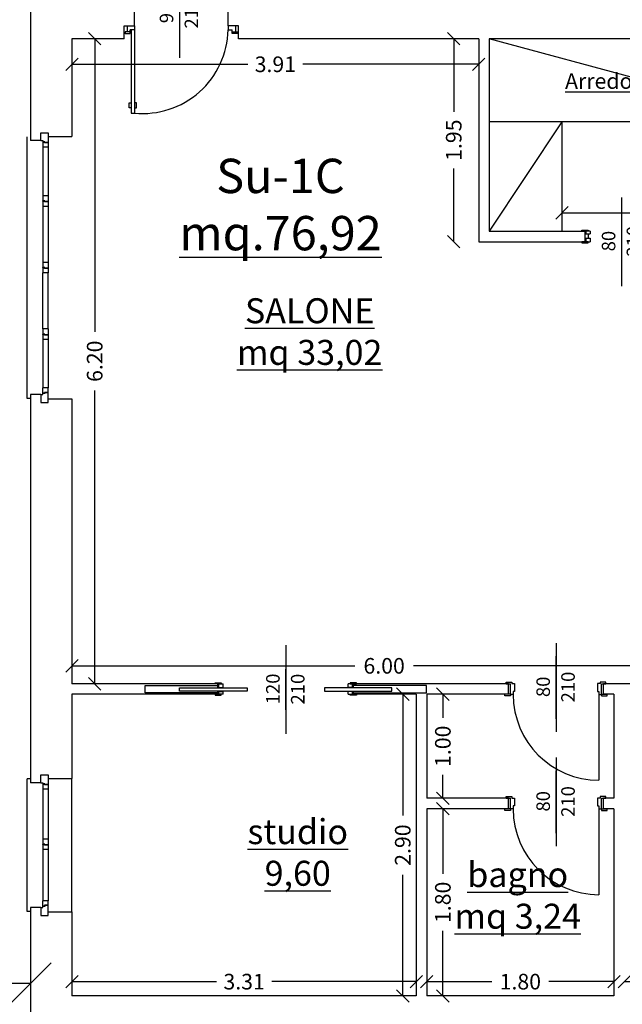
# Model space of a CAD drawing. Extents: x -182845 to 190135, y 592193 to 1171116.
# Drawn here: x -89502 to -89496, y 592493 to 592503 of the extents above; entities that cross this region are included whole.
import ezdxf
from ezdxf.enums import TextEntityAlignment as Align

# ---------------------------------------------------------------- set-up
doc = ezdxf.new("R2010")
doc.units = 0
doc.header["$LTSCALE"] = 0.2
doc.header["$MEASUREMENT"] = 0
doc.layers.get('DEFPOINTS').update_dxf_attribs({"color": 254})
for name, color, linetype in [('A-serr.porte', 54, 'Continuous'), ('arredo sez.2', 58, 'Continuous'), ('infissi', 53, 'Continuous'), ('infissi sez', 30, 'Continuous'), ('Layer3', 64, 'Continuous'), ('MEZZERIE', 63, 'Continuous'), ('PROIEZIONI', 9, 'Continuous'), ('PROIEZIONI3', 251, 'Continuous'), ('QUOTE', 8, 'Continuous'), ('QUOTE 1', 8, 'Continuous'), ('quote 1-200', 8, 'Continuous'), ('SCRITTE', 133, 'Continuous'), ('Scritte 1', 133, 'Continuous'), ('Scritte Su', 133, 'Continuous')]:
    doc.layers.add(name, color=color, linetype=linetype)
doc.layers.add('sezione 1', color=134, linetype='Continuous', lineweight=30)
doc.styles.get("Standard").update_dxf_attribs({"font": 'GOTHIC.TTF'})
doc.dimstyles.new('Copia di Standard', dxfattribs={"dimtxt": 0.15, "dimasz": 0.12, "dimexe": 0.18, "dimexo": 0.0625, "dimgap": 0.09, "dimtad": 0, "dimzin": 0, "dimdsep": 46, "dimtxsty": 'Standard', "dimblk": 'OBLIQUE', "dimcen": 0.09, "dimse1": 1, "dimse2": 1, "dimclrd": 256, "dimclre": 250, "dimadec": 3, "dimazin": 0, "dimtfac": 1, "dimtofl": 0, "dimtmove": 0, "dimatfit": 3, "dimfxl": 1, "dimtolj": 1, "dimtzin": 0, "dimarcsym": 0})
doc.dimstyles.new('quote 1-200', dxfattribs={"dimtxt": 0.4, "dimasz": 0.4, "dimexe": 0.18, "dimexo": 0.0625, "dimgap": 0.09, "dimtad": 0, "dimzin": 0, "dimdsep": 46, "dimtxsty": 'Standard', "dimblk": 'OBLIQUE', "dimcen": 0.09, "dimse1": 1, "dimse2": 1, "dimclrd": 256, "dimclre": 250, "dimadec": 3, "dimazin": 0, "dimtfac": 1, "dimtofl": 0, "dimtmove": 0, "dimatfit": 3, "dimfxl": 1, "dimtolj": 1, "dimtzin": 0, "dimarcsym": 0})

# ---------------------------------------------------------------- blocks, each defined once
blk = doc.blocks.new('scorr. 80')
at = {"layer": 'infissi'}
for p, q in [((-17545.69, -20109.57), (-17544.19, -20109.57)), ((-17543.19, -20109.57), (-17543.19, -20112.07)), ((-17538.94, -20109.57), (-17543.19, -20109.57)), ((-17543.19, -20112.07), (-17538.94, -20112.07)), ((-17543.19, -20116.07), (-17543.19, -20119.57)), ((-17543.19, -20116.07), (-17538.94, -20116.07)), ((-17540.94, -20112.07), (-17540.94, -20116.07)), ((-17538.94, -20109.57), (-17538.94, -20112.07)), ((-17538.94, -20109.57), (-17538.94, -20112.07)), ((-17538.94, -20116.07), (-17538.94, -20119.57)), ((-17538.94, -20116.07), (-17538.94, -20119.57)), ((-17458.94, -20109.57), (-17458.94, -20112.07)), ((-17458.94, -20109.57), (-17458.94, -20112.07)), ((-17458.94, -20109.57), (-17454.69, -20109.57)), ((-17453.69, -20112.07), (-17458.94, -20112.07)), ((-17458.94, -20116.07), (-17458.94, -20119.57)), ((-17458.94, -20116.07), (-17458.94, -20119.57)), ((-17453.69, -20116.07), (-17458.94, -20116.07)), ((-17454.69, -20109.57), (-17454.69, -20112.07)), ((-17454.69, -20116.07), (-17454.69, -20119.57)), ((-17452.19, -20109.57), (-17453.69, -20109.57)), ((-17544.19, -20119.57), (-17545.69, -20119.57)), ((-17543.19, -20119.57), (-17538.94, -20119.57)), ((-17454.69, -20119.57), (-17458.94, -20119.57)), ((-17453.69, -20119.57), (-17452.19, -20119.57))]:
    blk.add_line(p, q, dxfattribs=at)
for points in [[(-17540.94, -20109.57), (-17546.94, -20109.57), (-17546.94, -20108.57), (-17540.94, -20108.57), (-17540.94, -20109.57)], [(-17401.83, -20112.57), (-17401.83, -20115.57), (-17481.77, -20115.57), (-17481.77, -20112.57), (-17401.83, -20112.57)], [(-17456.94, -20109.57), (-17450.94, -20109.57), (-17450.94, -20108.57), (-17456.94, -20108.57), (-17456.94, -20109.57)], [(-17540.94, -20119.57), (-17546.94, -20119.57), (-17546.94, -20120.57), (-17540.94, -20120.57), (-17540.94, -20119.57)], [(-17456.94, -20119.57), (-17450.94, -20119.57), (-17450.94, -20120.57), (-17456.94, -20120.57), (-17456.94, -20119.57)]]:
    blk.add_lwpolyline(points, dxfattribs=at)
at = {"layer": 'PROIEZIONI3'}
blk.add_lwpolyline([(-17453.69, -20110.82), (-17363.69, -20110.82), (-17363.69, -20117.82), (-17453.69, -20117.82)], dxfattribs=at)
at = {"layer": 'sezione 1'}
for p, q in [((-17544.19, -20109.57), (-17544.19, -20119.57)), ((-17453.69, -20109.57), (-17453.69, -20112.07)), ((-17453.69, -20116.07), (-17453.69, -20119.57))]:
    blk.add_line(p, q, dxfattribs=at)
blk = doc.blocks.new('scrigno 120')
at = {"layer": 'infissi'}
for p, q in [((-93735.11, 597967), (-93732.11, 597967)), ((-93735.11, 597902.07), (-93735.11, 597967)), ((-93732.11, 597967), (-93732.11, 597902.07)), ((-93738.11, 597931.65), (-93738.11, 597930.15)), ((-93738.11, 597929.15), (-93735.61, 597929.15)), ((-93738.11, 597924.9), (-93738.11, 597929.15)), ((-93735.61, 597930.15), (-93735.61, 597924.9)), ((-93731.61, 597930.15), (-93731.61, 597924.9)), ((-93731.61, 597929.15), (-93728.11, 597929.15)), ((-93728.11, 597930.15), (-93728.11, 597931.65)), ((-93728.11, 597929.15), (-93728.11, 597924.9)), ((-93738.11, 597924.9), (-93735.61, 597924.9)), ((-93738.11, 597924.9), (-93735.61, 597924.9)), ((-93731.61, 597924.9), (-93728.11, 597924.9)), ((-93731.61, 597924.9), (-93728.11, 597924.9)), ((-93732.11, 597902.07), (-93735.11, 597902.07)), ((-93732.11, 597827.73), (-93735.11, 597827.73)), ((-93735.11, 597827.73), (-93735.11, 597762.79)), ((-93732.11, 597762.79), (-93732.11, 597827.73)), ((-93738.11, 597804.9), (-93735.61, 597804.9)), ((-93738.11, 597804.9), (-93735.61, 597804.9)), ((-93738.11, 597804.9), (-93738.11, 597800.65)), ((-93735.61, 597799.65), (-93735.61, 597804.9)), ((-93731.61, 597804.9), (-93728.11, 597804.9)), ((-93731.61, 597804.9), (-93728.11, 597804.9)), ((-93731.61, 597799.65), (-93731.61, 597804.9)), ((-93728.11, 597800.65), (-93728.11, 597804.9)), ((-93738.11, 597800.65), (-93735.61, 597800.65)), ((-93738.11, 597798.15), (-93738.11, 597799.65)), ((-93731.61, 597800.65), (-93728.11, 597800.65)), ((-93728.11, 597799.65), (-93728.11, 597798.15)), ((-93735.11, 597762.79), (-93732.11, 597762.79))]:
    blk.add_line(p, q, dxfattribs=at)
for points in [[(-93738.11, 597926.9), (-93738.11, 597932.9), (-93739.11, 597932.9), (-93739.11, 597926.9), (-93738.11, 597926.9)], [(-93728.11, 597926.9), (-93728.11, 597932.9), (-93727.11, 597932.9), (-93727.11, 597926.9), (-93728.11, 597926.9)], [(-93738.11, 597802.9), (-93738.11, 597796.9), (-93739.11, 597796.9), (-93739.11, 597802.9), (-93738.11, 597802.9)], [(-93728.11, 597802.9), (-93728.11, 597796.9), (-93727.11, 597796.9), (-93727.11, 597802.9), (-93728.11, 597802.9)]]:
    blk.add_lwpolyline(points, dxfattribs=at)
at = {"layer": 'PROIEZIONI3'}
for p, q in [((-93736.86, 597930.15), (-93736.86, 598000.15)), ((-93736.86, 598000.15), (-93729.86, 598000.15)), ((-93729.86, 598000.15), (-93729.86, 597930.15)), ((-93753.05, 597864.9), (-93714.16, 597864.9)), ((-93736.86, 597799.65), (-93736.86, 597729.65)), ((-93729.86, 597729.65), (-93729.86, 597799.65)), ((-93736.86, 597729.65), (-93729.86, 597729.65))]:
    blk.add_line(p, q, dxfattribs=at)
at = {"layer": 'sezione 1'}
for p, q in [((-93738.11, 597930.15), (-93735.61, 597930.15)), ((-93731.61, 597930.15), (-93728.11, 597930.15)), ((-93738.11, 597799.65), (-93735.61, 597799.65)), ((-93731.61, 597799.65), (-93728.11, 597799.65))]:
    blk.add_line(p, q, dxfattribs=at)
blk = doc.blocks.new('porta 80')
at = {"layer": 'A-serr.porte'}
blk.add_line((-17592.19, -20432.98), (-17674.59, -20432.98), dxfattribs=at)
blk.add_arc((-17592.19, -20432.98), 82.4, 90, 180, dxfattribs=at)
at = {"layer": 'arredo sez.2'}
for p, q in [((-17591.94, -20348.08), (-17591.94, -20342.58)), ((-17581.94, -20343.78), (-17581.94, -20348.08)), ((-17591.94, -20348.08), (-17581.94, -20348.08)), ((-17591.94, -20435.48), (-17581.94, -20435.48)), ((-17591.94, -20435.48), (-17591.94, -20440.98)), ((-17581.94, -20435.48), (-17581.94, -20439.78))]:
    blk.add_line(p, q, dxfattribs=at)
for points in [[(-17581.94, -20343.78), (-17580.29, -20343.78), (-17580.29, -20349.28), (-17581.69, -20349.28), (-17581.69, -20351.78), (-17589.19, -20351.78), (-17589.19, -20350.58), (-17592.19, -20350.58), (-17592.19, -20348.08), (-17593.59, -20348.08), (-17593.59, -20342.58), (-17591.94, -20342.58)], [(-17581.94, -20439.78), (-17580.29, -20439.78), (-17580.29, -20434.28), (-17581.69, -20434.28), (-17581.69, -20431.78), (-17589.19, -20431.78), (-17589.19, -20432.98), (-17592.19, -20432.98), (-17592.19, -20435.48), (-17593.59, -20435.48), (-17593.59, -20440.98), (-17591.94, -20440.98)]]:
    blk.add_lwpolyline(points, dxfattribs=at)
at = {"layer": 'MEZZERIE'}
blk.add_line((-17615.44, -20391.78), (-17555.44, -20391.78), dxfattribs=at)
at = {"layer": 'sezione 1'}
for p, q in [((-17591.94, -20346.08), (-17581.94, -20346.08)), ((-17591.94, -20437.48), (-17581.94, -20437.48))]:
    blk.add_line(p, q, dxfattribs=at)
blk = doc.blocks.new('q1')
at = {"layer": 'QUOTE', "linetype": 'Continuous'}
blk.add_line((80604.86, 2356.74), (80690.13, 2356.74), dxfattribs=at)
at = {"layer": 'QUOTE'}
for tag, p in [('L', (80646.9, 2362.6)), ('H', (80647.1, 2338.71))]:
    blk.add_attdef(tag, text='', height=13, dxfattribs=at).set_placement(p, align=Align.CENTER)
blk = doc.blocks.new('_Oblique')
at = {"color": 0, "linetype": 'ByBlock', "lineweight": -2}
blk.add_line((-0.5, -0.5), (0.5, 0.5), dxfattribs=at)
blk = doc.blocks.new('*D457')
at = {"layer": 'DEFPOINTS', "color": 0}
for p in [(-89491.5888, 592500.8643), (-89497.0797, 592500.6878), (-89491.5888, 592500.6386)]:
    blk.add_point(p, dxfattribs=at)
at = {"layer": 'QUOTE', "lineweight": -2}
for p, q in [((-89497.0797, 592500.8643), (-89494.6159, 592500.8643)), ((-89491.5888, 592500.8643), (-89494.0525, 592500.8643))]:
    blk.add_line(p, q, dxfattribs=at)
at = {"layer": 'QUOTE', "lineweight": -2, "xscale": 0.12, "yscale": 0.12, "zscale": 0.12, "rotation": 180}
blk.add_blockref('_Oblique', (-89497.0797, 592500.8643), dxfattribs=at)
at = {"layer": 'QUOTE', "lineweight": -2, "xscale": 0.12, "yscale": 0.12, "zscale": 0.12}
blk.add_blockref('_Oblique', (-89491.5888, 592500.8643), dxfattribs=at)
at = {"layer": 'QUOTE', "color": 0, "insert": (-89494.3342, 592500.8643), "char_height": 0.15, "attachment_point": 5}
blk.add_mtext('\\A1;5.49', dxfattribs=at)
blk = doc.blocks.new('*D458')
at = {"layer": 'DEFPOINTS', "color": 0}
for p in [(-89501.7888, 592502.5386), (-89497.8797, 592502.5386), (-89497.8797, 592502.2925)]:
    blk.add_point(p, dxfattribs=at)
at = {"layer": 'QUOTE', "lineweight": -2}
for p, q in [((-89501.7888, 592502.2925), (-89500.0993, 592502.2925)), ((-89497.8797, 592502.2925), (-89499.5692, 592502.2925))]:
    blk.add_line(p, q, dxfattribs=at)
at = {"layer": 'QUOTE', "lineweight": -2, "xscale": 0.12, "yscale": 0.12, "zscale": 0.12, "rotation": 180}
blk.add_blockref('_Oblique', (-89501.7888, 592502.2925), dxfattribs=at)
at = {"layer": 'QUOTE', "lineweight": -2, "xscale": 0.12, "yscale": 0.12, "zscale": 0.12}
blk.add_blockref('_Oblique', (-89497.8797, 592502.2925), dxfattribs=at)
at = {"layer": 'QUOTE', "color": 0, "insert": (-89499.8342, 592502.2925), "char_height": 0.15, "attachment_point": 5}
blk.add_mtext('\\A1;3.91', dxfattribs=at)
blk = doc.blocks.new('*D459')
at = {"layer": 'DEFPOINTS', "color": 0}
for p in [(-89497.8797, 592502.5386), (-89498.1199, 592500.5878), (-89497.8797, 592500.5878)]:
    blk.add_point(p, dxfattribs=at)
at = {"layer": 'QUOTE', "lineweight": -2}
for p, q in [((-89498.1199, 592502.5386), (-89498.1199, 592501.8363)), ((-89498.1199, 592500.5878), (-89498.1199, 592501.2901))]:
    blk.add_line(p, q, dxfattribs=at)
at = {"layer": 'QUOTE', "lineweight": -2, "xscale": 0.12, "yscale": 0.12, "zscale": 0.12}
for p, rotation in [((-89498.1199, 592502.5386), 90), ((-89498.1199, 592500.5878), 270)]:
    blk.add_blockref('_Oblique', p, dxfattribs=dict(at, rotation=rotation))
at = {"layer": 'QUOTE', "color": 0, "insert": (-89498.1199, 592501.5632), "char_height": 0.15, "attachment_point": 5, "rotation": 90}
blk.add_mtext('\\A1;1.95', dxfattribs=at)
blk = doc.blocks.new('*D460')
at = {"layer": 'DEFPOINTS', "color": 0}
for p in [(-89501.7888, 592502.5386), (-89501.7888, 592496.3386), (-89501.5706, 592496.3386)]:
    blk.add_point(p, dxfattribs=at)
at = {"layer": 'QUOTE', "lineweight": -2}
for p, q in [((-89501.5706, 592502.5386), (-89501.5706, 592499.7207)), ((-89501.5706, 592496.3386), (-89501.5706, 592499.1565))]:
    blk.add_line(p, q, dxfattribs=at)
at = {"layer": 'QUOTE', "lineweight": -2, "xscale": 0.12, "yscale": 0.12, "zscale": 0.12}
for p, rotation in [((-89501.5706, 592502.5386), 90), ((-89501.5706, 592496.3386), 270)]:
    blk.add_blockref('_Oblique', p, dxfattribs=dict(at, rotation=rotation))
at = {"layer": 'QUOTE', "color": 0, "insert": (-89501.5706, 592499.4386), "char_height": 0.15, "attachment_point": 5, "rotation": 90}
blk.add_mtext('\\A1;6.20', dxfattribs=at)
blk = doc.blocks.new('*D461')
at = {"layer": 'DEFPOINTS', "color": 0}
for p in [(-89495.7888, 592496.5115), (-89501.7888, 592496.3386), (-89495.7888, 592496.3386)]:
    blk.add_point(p, dxfattribs=at)
at = {"layer": 'QUOTE', "lineweight": -2}
for p, q in [((-89501.7888, 592496.5115), (-89499.0709, 592496.5115)), ((-89495.7888, 592496.5115), (-89498.5067, 592496.5115))]:
    blk.add_line(p, q, dxfattribs=at)
at = {"layer": 'QUOTE', "lineweight": -2, "xscale": 0.12, "yscale": 0.12, "zscale": 0.12, "rotation": 180}
blk.add_blockref('_Oblique', (-89501.7888, 592496.5115), dxfattribs=at)
at = {"layer": 'QUOTE', "lineweight": -2, "xscale": 0.12, "yscale": 0.12, "zscale": 0.12}
blk.add_blockref('_Oblique', (-89495.7888, 592496.5115), dxfattribs=at)
at = {"layer": 'QUOTE', "color": 0, "insert": (-89498.7888, 592496.5115), "char_height": 0.15, "attachment_point": 5}
blk.add_mtext('\\A1;6.00', dxfattribs=at)
blk = doc.blocks.new('*D469')
at = {"layer": 'DEFPOINTS', "color": 0}
for p in [(-89496.4797, 592493.4763), (-89496.4797, 592493.3386), (-89491.5888, 592493.3386)]:
    blk.add_point(p, dxfattribs=at)
at = {"layer": 'QUOTE', "lineweight": -2}
for p, q in [((-89496.4797, 592493.4763), (-89494.3175, 592493.4763)), ((-89491.5888, 592493.4763), (-89493.751, 592493.4763))]:
    blk.add_line(p, q, dxfattribs=at)
at = {"layer": 'QUOTE', "lineweight": -2, "xscale": 0.12, "yscale": 0.12, "zscale": 0.12, "rotation": 180}
blk.add_blockref('_Oblique', (-89496.4797, 592493.4763), dxfattribs=at)
at = {"layer": 'QUOTE', "lineweight": -2, "xscale": 0.12, "yscale": 0.12, "zscale": 0.12}
blk.add_blockref('_Oblique', (-89491.5888, 592493.4763), dxfattribs=at)
at = {"layer": 'QUOTE', "color": 0, "insert": (-89494.0342, 592493.4763), "char_height": 0.15, "attachment_point": 5}
blk.add_mtext('\\A1;4.89', dxfattribs=at)
blk = doc.blocks.new('*D470')
at = {"layer": 'DEFPOINTS', "color": 0}
for p in [(-89498.3797, 592493.4763), (-89498.3797, 592493.3386), (-89496.5797, 592493.3386)]:
    blk.add_point(p, dxfattribs=at)
at = {"layer": 'QUOTE', "lineweight": -2}
for p, q in [((-89498.3797, 592493.4763), (-89497.754, 592493.4763)), ((-89496.5797, 592493.4763), (-89497.2054, 592493.4763))]:
    blk.add_line(p, q, dxfattribs=at)
at = {"layer": 'QUOTE', "lineweight": -2, "xscale": 0.12, "yscale": 0.12, "zscale": 0.12, "rotation": 180}
blk.add_blockref('_Oblique', (-89498.3797, 592493.4763), dxfattribs=at)
at = {"layer": 'QUOTE', "lineweight": -2, "xscale": 0.12, "yscale": 0.12, "zscale": 0.12}
blk.add_blockref('_Oblique', (-89496.5797, 592493.4763), dxfattribs=at)
at = {"layer": 'QUOTE', "color": 0, "insert": (-89497.4797, 592493.4763), "char_height": 0.15, "attachment_point": 5}
blk.add_mtext('\\A1;1.80', dxfattribs=at)
blk = doc.blocks.new('*D471')
at = {"layer": 'DEFPOINTS', "color": 0}
for p in [(-89501.7888, 592493.4763), (-89501.7888, 592493.3386), (-89498.4797, 592493.3386)]:
    blk.add_point(p, dxfattribs=at)
at = {"layer": 'QUOTE', "lineweight": -2}
for p, q in [((-89501.7888, 592493.4763), (-89500.3993, 592493.4763)), ((-89498.4797, 592493.4763), (-89499.8692, 592493.4763))]:
    blk.add_line(p, q, dxfattribs=at)
at = {"layer": 'QUOTE', "lineweight": -2, "xscale": 0.12, "yscale": 0.12, "zscale": 0.12, "rotation": 180}
blk.add_blockref('_Oblique', (-89501.7888, 592493.4763), dxfattribs=at)
at = {"layer": 'QUOTE', "lineweight": -2, "xscale": 0.12, "yscale": 0.12, "zscale": 0.12}
blk.add_blockref('_Oblique', (-89498.4797, 592493.4763), dxfattribs=at)
at = {"layer": 'QUOTE', "color": 0, "insert": (-89500.1342, 592493.4763), "char_height": 0.15, "attachment_point": 5}
blk.add_mtext('\\A1;3.31', dxfattribs=at)
blk = doc.blocks.new('*D472')
at = {"layer": 'DEFPOINTS', "color": 0}
for p in [(-89498.3797, 592496.2386), (-89498.3797, 592495.2386), (-89498.2243, 592495.2386)]:
    blk.add_point(p, dxfattribs=at)
at = {"layer": 'QUOTE', "lineweight": -2}
for p, q in [((-89498.2243, 592496.2386), (-89498.2243, 592496.0129)), ((-89498.2243, 592495.2386), (-89498.2243, 592495.4643))]:
    blk.add_line(p, q, dxfattribs=at)
at = {"layer": 'QUOTE', "lineweight": -2, "xscale": 0.12, "yscale": 0.12, "zscale": 0.12}
for p, rotation in [((-89498.2243, 592496.2386), 90), ((-89498.2243, 592495.2386), 270)]:
    blk.add_blockref('_Oblique', p, dxfattribs=dict(at, rotation=rotation))
at = {"layer": 'QUOTE', "color": 0, "insert": (-89498.2243, 592495.7386), "char_height": 0.15, "attachment_point": 5, "rotation": 90}
blk.add_mtext('\\A1;1.00', dxfattribs=at)
blk = doc.blocks.new('*D473')
at = {"layer": 'DEFPOINTS', "color": 0}
for p in [(-89498.3797, 592495.1386), (-89498.3797, 592493.3386), (-89498.2243, 592493.3386)]:
    blk.add_point(p, dxfattribs=at)
at = {"layer": 'QUOTE', "lineweight": -2}
for p, q in [((-89498.2243, 592495.1386), (-89498.2243, 592494.5129)), ((-89498.2243, 592493.3386), (-89498.2243, 592493.9643))]:
    blk.add_line(p, q, dxfattribs=at)
at = {"layer": 'QUOTE', "lineweight": -2, "xscale": 0.12, "yscale": 0.12, "zscale": 0.12}
for p, rotation in [((-89498.2243, 592495.1386), 90), ((-89498.2243, 592493.3386), 270)]:
    blk.add_blockref('_Oblique', p, dxfattribs=dict(at, rotation=rotation))
at = {"layer": 'QUOTE', "color": 0, "insert": (-89498.2243, 592494.2386), "char_height": 0.15, "attachment_point": 5, "rotation": 90}
blk.add_mtext('\\A1;1.80', dxfattribs=at)
blk = doc.blocks.new('*D474')
at = {"layer": 'DEFPOINTS', "color": 0}
for p in [(-89498.4797, 592496.2386), (-89498.6097, 592493.3386), (-89498.4797, 592493.3386)]:
    blk.add_point(p, dxfattribs=at)
at = {"layer": 'QUOTE', "lineweight": -2}
for p, q in [((-89498.6097, 592496.2386), (-89498.6097, 592495.0747)), ((-89498.6097, 592493.3386), (-89498.6097, 592494.5026))]:
    blk.add_line(p, q, dxfattribs=at)
at = {"layer": 'QUOTE', "lineweight": -2, "xscale": 0.12, "yscale": 0.12, "zscale": 0.12}
for p, rotation in [((-89498.6097, 592496.2386), 90), ((-89498.6097, 592493.3386), 270)]:
    blk.add_blockref('_Oblique', p, dxfattribs=dict(at, rotation=rotation))
at = {"layer": 'QUOTE', "color": 0, "insert": (-89498.6097, 592494.7886), "char_height": 0.15, "attachment_point": 5, "rotation": 90}
blk.add_mtext('\\A1;2.90', dxfattribs=at)
blk = doc.blocks.new('*D759')
at = {"layer": 'DEFPOINTS', "color": 0}
for p in [(-89522.1888, 592494.6455), (-89502.1888, 592494.6455), (-89502.1888, 592493.4582)]:
    blk.add_point(p, dxfattribs=at)
at = {"layer": 'quote 1-200', "lineweight": -2}
for p, q in [((-89522.1888, 592493.4582), (-89512.9559, 592493.4582)), ((-89502.1888, 592493.4582), (-89511.4217, 592493.4582))]:
    blk.add_line(p, q, dxfattribs=at)
at = {"layer": 'quote 1-200', "lineweight": -2, "xscale": 0.4, "yscale": 0.4, "zscale": 0.4, "rotation": 180}
blk.add_blockref('_Oblique', (-89522.1888, 592493.4582), dxfattribs=at)
at = {"layer": 'quote 1-200', "lineweight": -2, "xscale": 0.4, "yscale": 0.4, "zscale": 0.4}
blk.add_blockref('_Oblique', (-89502.1888, 592493.4582), dxfattribs=at)
at = {"layer": 'quote 1-200', "color": 0, "insert": (-89512.1888, 592493.4582), "char_height": 0.4, "attachment_point": 5}
blk.add_mtext('\\A1;20.00', dxfattribs=at)

msp = doc.modelspace()

# ---------------------------------------------------------------- linework, layer by layer
at = {"layer": 'infissi'}
for p, q in [((-89501.2788, 592502.5886), (-89501.2888, 592502.5886)), ((-89501.2288, 592502.6036), (-89501.2788, 592502.6036)), ((-89501.2788, 592502.6036), (-89501.2788, 592502.5886)), ((-89501.2788, 592502.5886), (-89501.2288, 592502.5886)), ((-89501.2588, 592502.6636), (-89501.2588, 592502.6036)), ((-89501.2288, 592502.5886), (-89501.2288, 592502.6236)), ((-89501.1888, 592502.6236), (-89501.2288, 592502.6236)), ((-89501.2188, 592502.6236), (-89501.2188, 592501.8236)), ((-89501.1888, 592502.6636), (-89501.1888, 592502.6236)), ((-89501.1888, 592502.6236), (-89501.1888, 592501.8236)), ((-89500.2888, 592502.6636), (-89500.2888, 592502.6236)), ((-89500.2888, 592502.6236), (-89500.2488, 592502.6236)), ((-89500.2488, 592502.5886), (-89500.2488, 592502.6236)), ((-89500.2488, 592502.6036), (-89500.1988, 592502.6036)), ((-89500.1988, 592502.5886), (-89500.2488, 592502.5886)), ((-89500.2188, 592502.6636), (-89500.2188, 592502.6036)), ((-89500.1988, 592502.6036), (-89500.1988, 592502.5886)), ((-89501.2388, 592501.8736), (-89501.2388, 592501.9236)), ((-89501.2388, 592501.9236), (-89501.2188, 592501.9236)), ((-89501.1688, 592501.9236), (-89501.1888, 592501.9236)), ((-89501.1688, 592501.8736), (-89501.1688, 592501.9236)), ((-89501.2188, 592501.8736), (-89501.2388, 592501.8736)), ((-89501.2188, 592501.8236), (-89501.1888, 592501.8236)), ((-89501.1888, 592501.8736), (-89501.1688, 592501.8736))]:
    msp.add_line(p, q, dxfattribs=at)
msp.add_arc((-89501.108, 592502.639), 0.8194, 264.34379, 358.92328, dxfattribs=at)
at = {"layer": 'infissi sez'}
for p, q in [((-89502.0188, 592501.6336), (-89502.0188, 592501.5407)), ((-89502.0888, 592501.5586), (-89502.0688, 592501.5586)), ((-89502.0688, 592501.5586), (-89502.0688, 592501.5486)), ((-89502.0495, 592501.5486), (-89502.0688, 592501.5486)), ((-89502.0495, 592501.5486), (-89502.0688, 592501.5486)), ((-89502.0522, 592501.5454), (-89502.0688, 592501.5454)), ((-89502.0688, 592501.5454), (-89502.0688, 592501.4957)), ((-89502.0522, 592501.5454), (-89502.0688, 592501.5454)), ((-89502.0688, 592501.5454), (-89502.0688, 592501.4957)), ((-89502.0522, 592501.5374), (-89502.0522, 592501.5454)), ((-89502.0188, 592501.5374), (-89502.0522, 592501.5374)), ((-89502.0495, 592501.5407), (-89502.0495, 592501.5486)), ((-89502.0495, 592501.5407), (-89502.0495, 592501.5486)), ((-89502.0188, 592501.5407), (-89502.0495, 592501.5407)), ((-89502.0188, 592501.5374), (-89502.0188, 592501.4957)), ((-89502.0188, 592501.5374), (-89502.0188, 592501.4957)), ((-89502.0188, 592501.4957), (-89502.0688, 592501.4957)), ((-89502.0688, 592501.0291), (-89502.0688, 592500.9802)), ((-89502.0188, 592501.0291), (-89502.0688, 592501.0291)), ((-89502.0688, 592501.0223), (-89502.0688, 592500.9802)), ((-89502.0495, 592500.9802), (-89502.0688, 592500.9802)), ((-89502.0495, 592500.9802), (-89502.0688, 592500.9802)), ((-89502.0688, 592500.977), (-89502.0688, 592500.9802)), ((-89502.0522, 592500.977), (-89502.0688, 592500.977)), ((-89502.0688, 592500.977), (-89502.0688, 592500.9273)), ((-89502.0522, 592500.977), (-89502.0688, 592500.977)), ((-89502.0688, 592500.977), (-89502.0688, 592500.9273)), ((-89502.0522, 592500.9691), (-89502.0522, 592500.977)), ((-89502.0188, 592500.9691), (-89502.0522, 592500.9691)), ((-89502.0495, 592500.9723), (-89502.0495, 592500.9802)), ((-89502.0495, 592500.9723), (-89502.0495, 592500.9802)), ((-89502.0188, 592500.9723), (-89502.0495, 592500.9723)), ((-89502.0188, 592501.0291), (-89502.0188, 592500.9791)), ((-89502.0188, 592501.0291), (-89502.0188, 592500.9723)), ((-89502.0188, 592500.9691), (-89502.0188, 592500.9273)), ((-89502.0188, 592500.9691), (-89502.0188, 592500.9273)), ((-89502.0188, 592500.9273), (-89502.0688, 592500.9273)), ((-89502.0688, 592500.3891), (-89502.0688, 592500.3402)), ((-89502.0188, 592500.3891), (-89502.0688, 592500.3891)), ((-89502.0688, 592500.3823), (-89502.0688, 592500.3402)), ((-89502.0495, 592500.3402), (-89502.0688, 592500.3402)), ((-89502.0495, 592500.3402), (-89502.0688, 592500.3402)), ((-89502.0688, 592500.337), (-89502.0688, 592500.3402)), ((-89502.0522, 592500.337), (-89502.0688, 592500.337)), ((-89502.0688, 592500.337), (-89502.0688, 592500.2873)), ((-89502.0522, 592500.337), (-89502.0688, 592500.337)), ((-89502.0688, 592500.337), (-89502.0688, 592500.2873)), ((-89502.0522, 592500.3291), (-89502.0522, 592500.337)), ((-89502.0188, 592500.3291), (-89502.0522, 592500.3291)), ((-89502.0495, 592500.3323), (-89502.0495, 592500.3402)), ((-89502.0495, 592500.3323), (-89502.0495, 592500.3402)), ((-89502.0188, 592500.3323), (-89502.0495, 592500.3323)), ((-89502.0188, 592500.3891), (-89502.0188, 592500.3391)), ((-89502.0188, 592500.3891), (-89502.0188, 592500.3323)), ((-89502.0188, 592500.3291), (-89502.0188, 592500.2873)), ((-89502.0188, 592500.3291), (-89502.0188, 592500.2873)), ((-89502.0188, 592500.2873), (-89502.0688, 592500.2873)), ((-89502.0688, 592499.7491), (-89502.0688, 592499.7002)), ((-89502.0188, 592499.7491), (-89502.0688, 592499.7491)), ((-89502.0688, 592499.7423), (-89502.0688, 592499.7002)), ((-89502.0188, 592499.7491), (-89502.0188, 592499.6991)), ((-89502.0188, 592499.7491), (-89502.0188, 592499.6923)), ((-89502.0495, 592499.7002), (-89502.0688, 592499.7002)), ((-89502.0495, 592499.7002), (-89502.0688, 592499.7002)), ((-89502.0688, 592499.697), (-89502.0688, 592499.7002)), ((-89502.0522, 592499.697), (-89502.0688, 592499.697)), ((-89502.0688, 592499.697), (-89502.0688, 592499.6473)), ((-89502.0522, 592499.697), (-89502.0688, 592499.697)), ((-89502.0688, 592499.697), (-89502.0688, 592499.6473)), ((-89502.0188, 592499.6473), (-89502.0688, 592499.6473)), ((-89502.0522, 592499.6891), (-89502.0522, 592499.697)), ((-89502.0188, 592499.6891), (-89502.0522, 592499.6891)), ((-89502.0495, 592499.6923), (-89502.0495, 592499.7002)), ((-89502.0495, 592499.6923), (-89502.0495, 592499.7002)), ((-89502.0188, 592499.6923), (-89502.0495, 592499.6923)), ((-89502.0188, 592499.6891), (-89502.0188, 592499.6473)), ((-89502.0188, 592499.6891), (-89502.0188, 592499.6473)), ((-89502.0688, 592499.1319), (-89502.0688, 592499.1816)), ((-89502.0188, 592499.1816), (-89502.0688, 592499.1816)), ((-89502.0688, 592499.1319), (-89502.0688, 592499.1816)), ((-89502.0188, 592499.1398), (-89502.0188, 592499.1816)), ((-89502.0188, 592499.1398), (-89502.0188, 592499.1816)), ((-89502.0888, 592499.1186), (-89502.0688, 592499.1186)), ((-89502.0522, 592499.1319), (-89502.0688, 592499.1319)), ((-89502.0522, 592499.1319), (-89502.0688, 592499.1319)), ((-89502.0688, 592499.1186), (-89502.0688, 592499.1286)), ((-89502.0495, 592499.1286), (-89502.0688, 592499.1286)), ((-89502.0495, 592499.1286), (-89502.0688, 592499.1286)), ((-89502.0188, 592499.1398), (-89502.0522, 592499.1398)), ((-89502.0522, 592499.1398), (-89502.0522, 592499.1319)), ((-89502.0495, 592499.1366), (-89502.0495, 592499.1286)), ((-89502.0188, 592499.1366), (-89502.0495, 592499.1366)), ((-89502.0495, 592499.1366), (-89502.0495, 592499.1286)), ((-89502.0188, 592499.0436), (-89502.0188, 592499.1366)), ((-89502.0888, 592495.3886), (-89502.0688, 592495.3886)), ((-89502.0688, 592495.3886), (-89502.0688, 592495.3786)), ((-89502.0188, 592495.4636), (-89502.0188, 592495.3707)), ((-89502.0495, 592495.3786), (-89502.0688, 592495.3786)), ((-89502.0495, 592495.3786), (-89502.0688, 592495.3786)), ((-89502.0522, 592495.3754), (-89502.0688, 592495.3754)), ((-89502.0688, 592495.3754), (-89502.0688, 592495.3257)), ((-89502.0522, 592495.3754), (-89502.0688, 592495.3754)), ((-89502.0688, 592495.3754), (-89502.0688, 592495.3257)), ((-89502.0188, 592495.3257), (-89502.0688, 592495.3257)), ((-89502.0522, 592495.3674), (-89502.0522, 592495.3754)), ((-89502.0188, 592495.3674), (-89502.0522, 592495.3674)), ((-89502.0495, 592495.3707), (-89502.0495, 592495.3786)), ((-89502.0495, 592495.3707), (-89502.0495, 592495.3786)), ((-89502.0188, 592495.3707), (-89502.0495, 592495.3707)), ((-89502.0188, 592495.3674), (-89502.0188, 592495.3257)), ((-89502.0188, 592495.3674), (-89502.0188, 592495.3257)), ((-89502.0688, 592494.847), (-89502.0688, 592494.7982)), ((-89502.0188, 592494.847), (-89502.0688, 592494.847)), ((-89502.0688, 592494.8402), (-89502.0688, 592494.7982)), ((-89502.0188, 592494.847), (-89502.0188, 592494.797)), ((-89502.0188, 592494.847), (-89502.0188, 592494.7902)), ((-89502.0495, 592494.7982), (-89502.0688, 592494.7982)), ((-89502.0495, 592494.7982), (-89502.0688, 592494.7982)), ((-89502.0688, 592494.7949), (-89502.0688, 592494.7982)), ((-89502.0522, 592494.7949), (-89502.0688, 592494.7949)), ((-89502.0688, 592494.7949), (-89502.0688, 592494.7452)), ((-89502.0522, 592494.7949), (-89502.0688, 592494.7949)), ((-89502.0688, 592494.7949), (-89502.0688, 592494.7452)), ((-89502.0188, 592494.7452), (-89502.0688, 592494.7452)), ((-89502.0522, 592494.787), (-89502.0522, 592494.7949)), ((-89502.0188, 592494.787), (-89502.0522, 592494.787)), ((-89502.0495, 592494.7902), (-89502.0495, 592494.7982)), ((-89502.0495, 592494.7902), (-89502.0495, 592494.7982)), ((-89502.0188, 592494.7902), (-89502.0495, 592494.7902)), ((-89502.0188, 592494.787), (-89502.0188, 592494.7452)), ((-89502.0188, 592494.787), (-89502.0188, 592494.7452)), ((-89502.0688, 592494.2019), (-89502.0688, 592494.2516)), ((-89502.0188, 592494.2516), (-89502.0688, 592494.2516)), ((-89502.0688, 592494.2019), (-89502.0688, 592494.2516)), ((-89502.0188, 592494.2098), (-89502.0188, 592494.2516)), ((-89502.0188, 592494.2098), (-89502.0188, 592494.2516)), ((-89502.0888, 592494.1886), (-89502.0688, 592494.1886)), ((-89502.0522, 592494.2019), (-89502.0688, 592494.2019)), ((-89502.0522, 592494.2019), (-89502.0688, 592494.2019)), ((-89502.0688, 592494.1886), (-89502.0688, 592494.1986)), ((-89502.0495, 592494.1986), (-89502.0688, 592494.1986)), ((-89502.0495, 592494.1986), (-89502.0688, 592494.1986)), ((-89502.0188, 592494.2098), (-89502.0522, 592494.2098)), ((-89502.0522, 592494.2098), (-89502.0522, 592494.2019)), ((-89502.0495, 592494.2066), (-89502.0495, 592494.1986)), ((-89502.0188, 592494.2066), (-89502.0495, 592494.2066)), ((-89502.0495, 592494.2066), (-89502.0495, 592494.1986)), ((-89502.0188, 592494.1486), (-89502.0188, 592494.2066))]:
    msp.add_line(p, q, dxfattribs=at)
at = {"layer": 'Layer3'}
for p, q in [((-89502.0188, 592500.9723), (-89502.0188, 592500.9691)), ((-89502.0188, 592500.3323), (-89502.0188, 592500.3291)), ((-89502.0188, 592499.6923), (-89502.0188, 592499.6891)), ((-89502.0188, 592494.7902), (-89502.0188, 592494.787))]:
    msp.add_line(p, q, dxfattribs=at)
at = {"layer": 'PROIEZIONI'}
for p, q in [((-89502.2188, 592499.0811), (-89502.2188, 592501.5961)), ((-89502.0688, 592501.4957), (-89502.0688, 592501.0291)), ((-89502.0188, 592501.4957), (-89502.0188, 592501.0291)), ((-89502.0688, 592500.9273), (-89502.0688, 592500.3891)), ((-89502.0188, 592500.9273), (-89502.0188, 592500.3891)), ((-89502.0688, 592499.7491), (-89502.0688, 592500.2873)), ((-89502.0188, 592499.7491), (-89502.0188, 592500.2873)), ((-89502.0688, 592499.6473), (-89502.0688, 592499.1816)), ((-89502.0188, 592499.6473), (-89502.0188, 592499.1816)), ((-89502.1888, 592499.0811), (-89502.2188, 592499.0811)), ((-89502.2188, 592494.1511), (-89502.2188, 592495.4261)), ((-89502.1888, 592495.4261), (-89502.2188, 592495.4261)), ((-89501.7888, 592494.1486), (-89501.7888, 592495.4286)), ((-89502.0688, 592495.3257), (-89502.0688, 592494.847)), ((-89502.0188, 592495.3257), (-89502.0188, 592494.847)), ((-89502.0688, 592494.7452), (-89502.0688, 592494.2516)), ((-89502.0188, 592494.7452), (-89502.0188, 592494.2516)), ((-89502.1888, 592494.1511), (-89502.2188, 592494.1511))]:
    msp.add_line(p, q, dxfattribs=at)
at = {"layer": 'PROIEZIONI3'}
for p, q in [((-89494.8388, 592501.7386), (-89497.7797, 592502.5386)), ((-89494.8388, 592501.7386), (-89497.7797, 592501.7386)), ((-89497.0797, 592501.7386), (-89497.7797, 592500.6878)), ((-89497.0797, 592501.7386), (-89497.0797, 592500.6878))]:
    msp.add_line(p, q, dxfattribs=at)
at = {"layer": 'sezione 1'}
for p, q in [((-89502.1888, 592502.9386), (-89502.1888, 592501.5586)), ((-89501.1888, 592502.6636), (-89501.1888, 592502.8386)), ((-89501.1888, 592502.6636), (-89501.1888, 592502.8386)), ((-89500.2888, 592502.6636), (-89500.2888, 592502.8386)), ((-89501.2888, 592502.5386), (-89501.2888, 592502.6636)), ((-89501.2888, 592502.6636), (-89501.1888, 592502.6636)), ((-89500.1888, 592502.6636), (-89500.2888, 592502.6636)), ((-89500.1888, 592502.5386), (-89500.1888, 592502.6636)), ((-89501.2888, 592502.5386), (-89501.7888, 592502.5386)), ((-89501.7888, 592502.5386), (-89501.7888, 592501.5986)), ((-89497.8797, 592502.5386), (-89500.1888, 592502.5386)), ((-89497.8797, 592502.5386), (-89497.8797, 592500.5878)), ((-89494.8388, 592502.5386), (-89497.7797, 592502.5386)), ((-89497.7797, 592502.5386), (-89497.7797, 592500.6878)), ((-89502.0888, 592501.5586), (-89502.0888, 592501.6336)), ((-89502.0888, 592501.6336), (-89502.0188, 592501.6336)), ((-89502.0188, 592501.6336), (-89502.0188, 592501.5986)), ((-89502.0888, 592501.5586), (-89502.1888, 592501.5586)), ((-89502.0188, 592501.5986), (-89501.7888, 592501.5986)), ((-89497.7797, 592500.6878), (-89496.8613, 592500.6878)), ((-89497.8797, 592500.5878), (-89496.8613, 592500.5878)), ((-89502.1888, 592499.1186), (-89502.1888, 592495.3886)), ((-89502.0888, 592499.1186), (-89502.1888, 592499.1186)), ((-89502.0888, 592499.1186), (-89502.0888, 592499.0436)), ((-89502.0188, 592499.0786), (-89501.7888, 592499.0786)), ((-89502.0188, 592499.0436), (-89502.0188, 592499.0786)), ((-89501.7888, 592499.0786), (-89501.7888, 592496.3386)), ((-89502.0888, 592499.0436), (-89502.0188, 592499.0436)), ((-89500.3867, 592496.3386), (-89501.7888, 592496.3386)), ((-89497.5937, 592496.3386), (-89499.0817, 592496.3386)), ((-89495.7888, 592496.3386), (-89496.6797, 592496.3386)), ((-89500.3867, 592496.2386), (-89501.7888, 592496.2386)), ((-89501.7888, 592496.2386), (-89501.7888, 592495.4286)), ((-89498.4797, 592496.2386), (-89499.0817, 592496.2386)), ((-89498.4797, 592496.2386), (-89498.4797, 592493.3386)), ((-89497.5937, 592496.2386), (-89498.3797, 592496.2386)), ((-89498.3797, 592496.2386), (-89498.3797, 592495.2386)), ((-89496.5797, 592496.2386), (-89496.6797, 592496.2386)), ((-89496.5797, 592496.2386), (-89496.5797, 592495.2386)), ((-89502.0888, 592495.3886), (-89502.1888, 592495.3886)), ((-89502.0888, 592495.3886), (-89502.0888, 592495.4636)), ((-89502.0888, 592495.4636), (-89502.0188, 592495.4636)), ((-89502.0188, 592495.4636), (-89502.0188, 592495.4286)), ((-89502.0188, 592495.4286), (-89501.7888, 592495.4286)), ((-89497.5937, 592495.2386), (-89498.3797, 592495.2386)), ((-89496.5797, 592495.2386), (-89496.6797, 592495.2386)), ((-89498.3797, 592495.1386), (-89498.3797, 592493.3386)), ((-89497.5937, 592495.1386), (-89498.3797, 592495.1386)), ((-89496.5797, 592495.1386), (-89496.6797, 592495.1386)), ((-89496.5797, 592495.1386), (-89496.5797, 592493.3386)), ((-89502.1888, 592494.1886), (-89502.1888, 592492.0886)), ((-89502.0888, 592494.1886), (-89502.1888, 592494.1886)), ((-89502.0888, 592494.1886), (-89502.0888, 592494.1136)), ((-89502.0888, 592494.1136), (-89502.0188, 592494.1136)), ((-89502.0188, 592494.1486), (-89501.7888, 592494.1486)), ((-89502.0188, 592494.1136), (-89502.0188, 592494.1486)), ((-89501.7888, 592494.1486), (-89501.7888, 592493.3386)), ((-89498.4797, 592493.3386), (-89501.7888, 592493.3386)), ((-89496.5797, 592493.3386), (-89498.3797, 592493.3386))]:
    msp.add_line(p, q, dxfattribs=at)

# ---------------------------------------------------------------- block references
at = {"layer": 'A-serr.porte', "xscale": 0.01000000000931323, "yscale": 0.01000000000931323, "zscale": 0.01}
msp.add_blockref('scorr. 80', (-89321.4194, 592701.7835), dxfattribs=at)
at = {"layer": 'A-serr.porte', "yscale": 0.01000000000931323, "zscale": 0.01}
for name, p, xscale, rotation in [('porta 80', (-89701.0545, 592672.158), 0.01000000000931323, 90), ('scrigno 120', (-95478.3832, 593433.6197), -0.01000000000931323, 270), ('porta 80', (-89701.0545, 592671.058), 0.01000000000931323, 90)]:
    msp.add_blockref(name, p, dxfattribs=dict(at, xscale=xscale, rotation=rotation))
at = {"layer": 'QUOTE'}
ref = msp.add_blockref('q1', (-89472.9407, 593307.0623), dxfattribs=dict(at, xscale=-0.009999999999999787, yscale=0.009999999999999787, zscale=0.01, rotation=90))
ref.add_attrib('H', '210', dxfattribs={"layer": 'QUOTE 1', "height": 0.13, "rotation": 90}).set_placement((-89496.3278, 592500.5913), align=Align.CENTER)
ref.add_attrib('L', '80', dxfattribs={"layer": 'QUOTE 1', "height": 0.13, "rotation": 90}).set_placement((-89496.5667, 592500.5933), align=Align.CENTER)
ref = msp.add_blockref('q1', (-89476.1669, 593302.7586), dxfattribs=dict(at, xscale=-0.009999999999999787, yscale=0.009999999999999787, zscale=0.01, rotation=90))
ref.add_attrib('H', '210', dxfattribs={"layer": 'QUOTE 1', "height": 0.13, "rotation": 90}).set_placement((-89499.554, 592496.2876), align=Align.CENTER)
ref.add_attrib('L', '120', dxfattribs={"layer": 'QUOTE 1', "height": 0.13, "rotation": 90}).set_placement((-89499.7929, 592496.2896), align=Align.CENTER)
ref = msp.add_blockref('q1', (-89473.5693, 593302.7786), dxfattribs=dict(at, xscale=-0.009999999999999787, yscale=0.009999999999999787, zscale=0.01, rotation=90))
ref.add_attrib('H', '210', dxfattribs={"layer": 'QUOTE 1', "height": 0.13, "rotation": 90}).set_placement((-89496.9564, 592496.3076), align=Align.CENTER)
ref.add_attrib('L', '80', dxfattribs={"layer": 'QUOTE 1', "height": 0.13, "rotation": 90}).set_placement((-89497.1953, 592496.3096), align=Align.CENTER)
ref = msp.add_blockref('q1', (-89473.5693, 593301.6786), dxfattribs=dict(at, xscale=-0.009999999999999787, yscale=0.009999999999999787, zscale=0.01, rotation=90))
ref.add_attrib('H', '210', dxfattribs={"layer": 'QUOTE 1', "height": 0.13, "rotation": 90}).set_placement((-89496.9564, 592495.2076), align=Align.CENTER)
ref.add_attrib('L', '80', dxfattribs={"layer": 'QUOTE 1', "height": 0.13, "rotation": 90}).set_placement((-89497.1953, 592495.2096), align=Align.CENTER)
at = {"layer": 'Scritte 1'}
ref = msp.add_blockref('q1', (-89477.189, 593309.2548), dxfattribs=dict(at, xscale=-0.009999999999999787, yscale=0.009999999999999787, zscale=0.01, rotation=90))
ref.add_attrib('H', '210', dxfattribs={"layer": 'QUOTE 1', "height": 0.13, "rotation": 90}).set_placement((-89500.5761, 592502.7837), align=Align.CENTER)
ref.add_attrib('L', '90', dxfattribs={"layer": 'QUOTE 1', "height": 0.13, "rotation": 90}).set_placement((-89500.815, 592502.7858), align=Align.CENTER)

# ---------------------------------------------------------------- texts
at = {"layer": 'SCRITTE', "attachment_point": 5}
for s, insert, char_height in [('{\\fTechnicLite|b0|i0|c2|p2;\\LArredo Fisso}', (-89496.4608, 592502.1314), 0.15), ('{\\fTechnicLite|b0|i0|c2|p2;\\LSALONE\\Pmq 33,02 }', (-89499.5045, 592499.7239), 0.24), ('{\\fTechnicLite|b0|i0|c2|p2;\\Lstudio\\P9,60}', (-89499.6191, 592494.7179), 0.24), ('{\\fTechnicLite|b0|i0|c2|p2;\\Lbagno\\Pmq 3,24}', (-89497.5048, 592494.3054), 0.24)]:
    msp.add_mtext(s, dxfattribs=dict(at, insert=insert, char_height=char_height))
at = {"layer": 'Scritte Su', "insert": (-89499.7849, 592500.9448), "char_height": 0.33, "attachment_point": 5}
msp.add_mtext('{\\fTechnicLite|b0|i0|c2|p2;Su-1C\\L\\Pmq.76,92}', dxfattribs=at)

# ---------------------------------------------------------------- dimensions: what is measured, and where the dimension line sits
at = {"layer": 'QUOTE'}
for base, p1, p2, picture, middle in [((-89501.5706, 592496.3386), (-89501.7888, 592502.5386), (-89501.7888, 592496.3386), '*D460', (-89501.5706, 592499.4386)), ((-89498.1199, 592500.5878), (-89497.8797, 592502.5386), (-89497.8797, 592500.5878), '*D459', (-89498.1199, 592501.5632)), ((-89498.6097, 592493.3386), (-89498.4797, 592496.2386), (-89498.4797, 592493.3386), '*D474', (-89498.6097, 592494.7886)), ((-89498.2243, 592495.2386), (-89498.3797, 592496.2386), (-89498.3797, 592495.2386), '*D472', (-89498.2243, 592495.7386)), ((-89498.2243, 592493.3386), (-89498.3797, 592495.1386), (-89498.3797, 592493.3386), '*D473', (-89498.2243, 592494.2386))]:
    dim = msp.add_linear_dim(base=base, p1=p1, p2=p2, angle=90, dimstyle='Copia di Standard', dxfattribs=at)
    dim.commit()
    dim.dimension.update_dxf_attribs({"geometry": picture, "text_midpoint": middle})
for base, p1, p2, picture, middle in [((-89497.8797, 592502.2925), (-89501.7888, 592502.5386), (-89497.8797, 592502.5386), '*D458', (-89499.8342, 592502.2925)), ((-89491.5888, 592500.8643), (-89497.0797, 592500.6878), (-89491.5888, 592500.6386), '*D457', (-89494.3342, 592500.8643)), ((-89495.7888, 592496.5115), (-89501.7888, 592496.3386), (-89495.7888, 592496.3386), '*D461', (-89498.7888, 592496.5115)), ((-89501.7888, 592493.4763), (-89498.4797, 592493.3386), (-89501.7888, 592493.3386), '*D471', (-89500.1342, 592493.4763)), ((-89498.3797, 592493.4763), (-89496.5797, 592493.3386), (-89498.3797, 592493.3386), '*D470', (-89497.4797, 592493.4763)), ((-89496.4797, 592493.4763), (-89491.5888, 592493.3386), (-89496.4797, 592493.3386), '*D469', (-89494.0342, 592493.4763))]:
    dim = msp.add_linear_dim(base=base, p1=p1, p2=p2, dimstyle='Copia di Standard', dxfattribs=at)
    dim.commit()
    dim.dimension.update_dxf_attribs({"geometry": picture, "text_midpoint": middle})
at = {"layer": 'quote 1-200'}
dim = msp.add_linear_dim(base=(-89502.1888, 592493.4582), p1=(-89522.1888, 592494.6455), p2=(-89502.1888, 592494.6455), dimstyle='quote 1-200', dxfattribs=at)
dim.commit()
dim.dimension.update_dxf_attribs({"geometry": '*D759', "text_midpoint": (-89512.1888, 592493.4582)})

doc.saveas('drawing.dxf')
